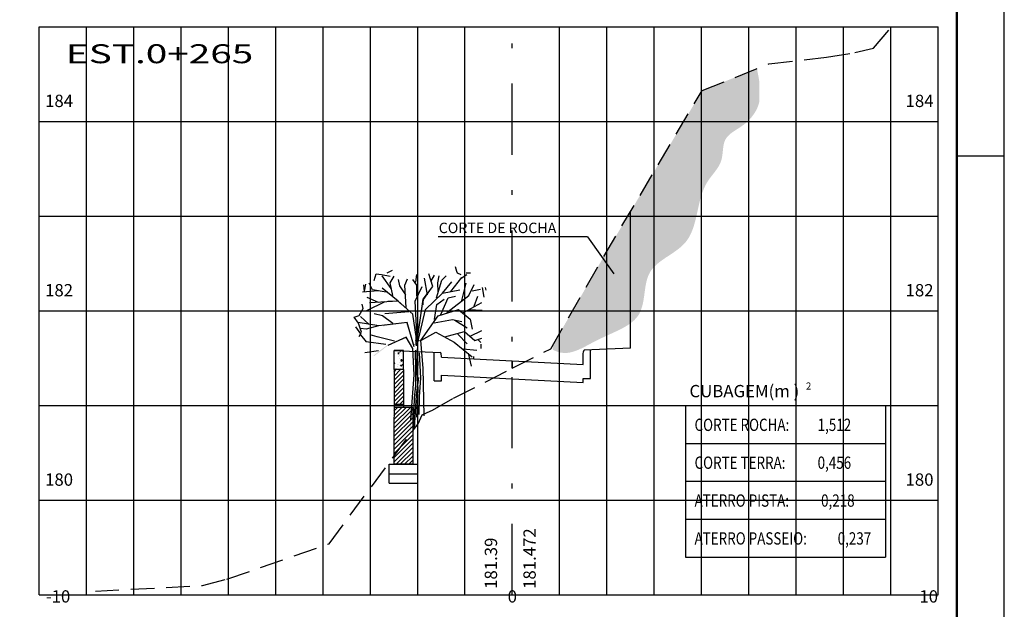
# Model space of a CAD drawing. Extents: x 464.1 to 560.3, y 196.6 to 256.
# Drawn here: x 527.4 to 548.2, y 216.7 to 229.2 of the extents above; entities that cross this region are included whole.
import ezdxf
from ezdxf.enums import TextEntityAlignment as Align

# ---------------------------------------------------------------- set-up
doc = ezdxf.new("R2010")
doc.units = 0
doc.header["$LTSCALE"] = 2
doc.header["$MEASUREMENT"] = 0
doc.linetypes.add('DASHDOT2', pattern=[0.5, 0.25, -0.125, 0, -0.125])
doc.linetypes.add('HIDDEN', pattern=[0.375, 0.25, -0.125])
doc.layers.get('0').update_dxf_attribs({"linetype": 'CONTINUOUS'})
for name, color, linetype in [('01', 1, 'CONTINUOUS'), ('DCA_INFO', 7, 'CONTINUOUS'), ('EIXO', 3, 'DASHDOT2'), ('M_SEÇÃO', 252, 'CONTINUOUS'), ('MURO_ARRIMO', 106, 'CONTINUOUS'), ('PROJETO-MF', 6, 'CONTINUOUS'), ('SEC_TIPO', 7, 'CONTINUOUS'), ('TEXTO_SEC', 3, 'CONTINUOUS'), ('XDATUM', 7, 'CONTINUOUS'), ('XEG', 3, 'HIDDEN'), ('XFG', 7, 'CONTINUOUS'), ('XGRID', 2, 'CONTINUOUS')]:
    doc.layers.add(name, color=color, linetype=linetype)
doc.styles.add('1_1000', font='complex.shx')
doc.styles.add('5MM', font='simplex.shx', dxfattribs={"height": 2.5})

msp = doc.modelspace()

# ---------------------------------------------------------------- hatches: boundary and pattern name
h = msp.add_hatch()
h.set_pattern_fill('CROSS', color=252, scale=0.2, style=0)
edge = h.paths.add_edge_path()
edge.add_line((538.798, 222.561), (538.648, 222.301))
edge.add_line((538.648, 222.301), (538.648, 222.218))
edge.add_spline(control_points=[(538.648, 222.218), (538.698, 222.194), (538.747, 222.172), (538.798, 222.159)], knot_values=[0.040328, 0.040328, 0.040328, 0.040328, 0.201458, 0.201458, 0.201458, 0.201458], degree=3, periodic=0)
edge.add_line((538.798, 222.159), (538.798, 222.561))
edge = h.paths.add_edge_path()
edge.add_line((539.798, 223.036), (539.071, 223.036))
edge.add_line((539.071, 223.036), (538.798, 222.561))
edge.add_line((538.798, 222.561), (538.798, 222.159))
edge.add_spline(control_points=[(538.798, 222.159), (538.806, 222.157), (539.041, 222.101), (539.396, 222.327), (539.703, 222.47), (539.798, 222.514)], knot_values=[0.201458, 0.201458, 0.201458, 0.201458, 0.226483, 0.953242, 1.269679, 1.269679, 1.269679, 1.269679], degree=3, periodic=0)
edge.add_line((539.798, 222.514), (539.798, 223.036))
h.paths.add_polyline_path([(539.798, 224.295), (539.733, 224.186), (539.071, 223.036), (539.798, 223.036)])
edge = h.paths.add_edge_path()
edge.add_spline(control_points=[(539.798, 222.514), (539.844, 222.535), (540.088, 222.645), (540.392, 222.794), (540.5, 223.008), (540.511, 223.036)], knot_values=[1.269679, 1.269679, 1.269679, 1.269679, 1.422292, 2.07647, 2.170198, 2.170198, 2.170198, 2.170198], degree=3, periodic=0)
edge.add_line((540.511, 223.036), (539.798, 223.036))
edge.add_line((539.798, 223.036), (539.798, 222.514))
edge = h.paths.add_edge_path()
edge.add_spline(control_points=[(540.511, 223.036), (540.613, 223.282), (540.566, 223.682), (540.76, 223.93), (540.798, 223.969)], knot_values=[2.170198, 2.170198, 2.170198, 2.170198, 2.992821, 3.159024, 3.159024, 3.159024, 3.159024], degree=3, periodic=0)
edge.add_line((540.798, 223.969), (540.798, 225.036))
edge.add_line((540.798, 225.036), (540.237, 225.036))
edge.add_line((540.237, 225.036), (539.798, 224.295))
edge.add_line((539.798, 224.295), (539.798, 223.036))
edge.add_line((539.798, 223.036), (540.511, 223.036))
edge = h.paths.add_edge_path()
edge.add_spline(control_points=[(540.798, 223.969), (540.98, 224.157), (541.505, 224.366), (541.64, 224.826), (541.688, 225.036)], knot_values=[3.159024, 3.159024, 3.159024, 3.159024, 3.96884, 4.596637, 4.596637, 4.596637, 4.596637], degree=3, periodic=0)
edge.add_line((541.688, 225.036), (540.798, 225.036))
edge.add_line((540.798, 225.036), (540.798, 223.969))
edge = h.paths.add_edge_path()
edge.add_line((541.798, 227.036), (541.422, 227.036))
edge.add_line((541.422, 227.036), (540.798, 225.983))
edge.add_line((540.798, 225.983), (540.798, 225.036))
edge.add_line((540.798, 225.036), (541.688, 225.036))
edge.add_spline(control_points=[(541.688, 225.036), (541.723, 225.186), (541.751, 225.341), (541.798, 225.487)], knot_values=[4.596637, 4.596637, 4.596637, 4.596637, 5.044724, 5.044724, 5.044724, 5.044724], degree=3, periodic=0)
edge.add_line((541.798, 225.487), (541.798, 227.036))
h.paths.add_polyline_path([(540.798, 225.983), (540.237, 225.036), (540.798, 225.036)])
edge = h.paths.add_edge_path()
edge.add_spline(control_points=[(541.798, 225.487), (541.829, 225.586), (541.938, 225.846), (542.283, 226.149), (542.214, 226.714), (542.572, 226.872), (542.733, 227.005), (542.767, 227.036)], knot_values=[5.044724, 5.044724, 5.044724, 5.044724, 5.34717, 5.879183, 6.334004, 6.793883, 6.925407, 6.925407, 6.925407, 6.925407], degree=3, periodic=0)
edge.add_line((542.767, 227.036), (541.798, 227.036))
edge.add_line((541.798, 227.036), (541.798, 225.487))
h.paths.add_polyline_path([(541.798, 227.671), (541.422, 227.036), (541.798, 227.036)])
edge = h.paths.add_edge_path()
edge.add_line((542.798, 228.086), (541.809, 227.69))
edge.add_line((541.809, 227.69), (541.798, 227.671))
edge.add_line((541.798, 227.671), (541.798, 227.036))
edge.add_line((541.798, 227.036), (542.767, 227.036))
edge.add_spline(control_points=[(542.767, 227.036), (542.777, 227.046), (542.788, 227.056), (542.798, 227.067)], knot_values=[6.925407, 6.925407, 6.925407, 6.925407, 6.967301, 6.967301, 6.967301, 6.967301], degree=3, periodic=0)
edge.add_line((542.798, 227.067), (542.798, 228.086))
edge = h.paths.add_edge_path()
edge.add_spline(control_points=[(543.018, 227.879), (543.004, 227.97), (542.985, 228.061), (542.966, 228.153)], knot_values=[7.85148, 7.85148, 7.85148, 7.85148, 8.116429, 8.116429, 8.116429, 8.116429], degree=3, periodic=0)
edge.add_line((542.966, 228.153), (542.798, 228.086))
edge.add_line((542.798, 228.086), (542.798, 227.067))
edge.add_spline(control_points=[(542.798, 227.067), (542.892, 227.163), (542.976, 227.293), (543.013, 227.433), (543.018, 227.453)], knot_values=[6.967301, 6.967301, 6.967301, 6.967301, 7.357272, 7.419648, 7.419648, 7.419648, 7.419648], degree=3, periodic=0)
edge.add_line((543.018, 227.453), (543.018, 227.879))

# ---------------------------------------------------------------- linework, layer by layer
for p, q in [((548.195, 196.609), (548.195, 256.009)), ((547.195, 226.309), (548.195, 226.309)), ((535.15, 223.841), (535.266, 223.896)), ((536.593, 223.97), (536.619, 223.877)), ((534.88, 223.675), (534.919, 223.822)), ((534.919, 223.822), (535.035, 223.804)), ((535.035, 223.804), (535.215, 223.767)), ((536.619, 223.877), (536.632, 223.841)), ((536.632, 223.841), (536.709, 223.804)), ((536.696, 223.712), (536.838, 223.804)), ((536.825, 223.841), (536.915, 223.841)), ((534.674, 223.454), (534.661, 223.583)), ((534.674, 223.454), (534.7, 223.601)), ((537.16, 223.528), (537.199, 223.325)), ((537.225, 223.528), (537.238, 223.472)), ((534.558, 222.939), (534.648, 223.086)), ((534.648, 223.086), (534.622, 223.178)), ((534.455, 222.902), (534.558, 222.939)), ((534.545, 222.773), (534.455, 222.902)), ((534.596, 222.552), (534.493, 222.699)), ((534.609, 222.589), (534.545, 222.773)), ((534.558, 222.497), (534.609, 222.589)), ((537.134, 222.331), (537.134, 222.239)), ((536.98, 222.073), (536.98, 222.018))]:
    msp.add_line(p, q)
at = {"color": 3}
for p, q in [((541.456, 221.036), (541.456, 217.836)), ((541.456, 221.036), (545.686, 221.036)), ((545.686, 221.036), (545.686, 217.836)), ((541.456, 220.236), (545.686, 220.236)), ((541.456, 219.436), (545.686, 219.436)), ((541.456, 218.636), (545.686, 218.636)), ((541.456, 217.836), (545.686, 217.836))]:
    msp.add_line(p, q, dxfattribs=at)
at = {"layer": '01'}
for p, q in [((535.236, 223.51), (535.048, 223.779)), ((535.217, 223.631), (535.302, 223.766)), ((535.424, 223.564), (535.396, 223.698)), ((535.527, 223.577), (535.584, 223.712)), ((535.781, 223.577), (535.697, 223.698)), ((535.762, 223.645), (535.781, 223.806)), ((536.007, 223.376), (535.941, 223.725)), ((536.12, 223.551), (536.035, 223.819)), ((536.073, 223.658), (536.157, 223.792)), ((536.195, 223.309), (536.308, 223.685)), ((536.223, 223.631), (536.251, 223.779)), ((536.308, 223.685), (536.402, 223.779)), ((536.496, 223.443), (536.731, 223.739)), ((534.841, 223.483), (534.775, 223.618)), ((535.132, 223.43), (534.841, 223.483)), ((535.385, 223.238), (535.047, 223.514)), ((535.274, 223.363), (535.217, 223.631)), ((535.546, 223.376), (535.424, 223.564)), ((535.556, 223.107), (535.527, 223.577)), ((535.746, 223.238), (535.891, 223.548)), ((535.781, 223.349), (535.781, 223.577)), ((535.913, 223.282), (536.12, 223.551)), ((536.232, 223.43), (536.223, 223.631)), ((536.325, 223.411), (536.518, 223.652)), ((536.325, 223.411), (536.687, 223.479)), ((536.731, 223.255), (536.825, 223.618)), ((536.881, 223.363), (536.994, 223.591)), ((536.947, 223.457), (537.126, 223.497)), ((534.963, 223.457), (534.634, 223.43)), ((534.973, 223.215), (534.728, 223.322)), ((535.772, 222.301), (535.913, 223.282)), ((535.963, 223.066), (536.325, 223.411)), ((536.204, 223.174), (536.355, 223.282)), ((536.289, 222.959), (536.439, 223.309)), ((536.411, 223), (536.881, 223.363)), ((536.439, 223.309), (536.599, 223.349)), ((536.994, 223.134), (537.069, 223.349)), ((535.104, 223.228), (534.719, 223.04)), ((535.385, 223.238), (534.782, 223.204)), ((535.698, 222.963), (535.385, 223.238)), ((535.794, 222.308), (535.746, 223.238)), ((535.794, 222.342), (535.963, 223.066)), ((536.157, 222.852), (536.204, 223.174)), ((536.228, 222.928), (536.662, 223.066)), ((536.662, 223.066), (536.904, 222.859)), ((536.768, 223), (537.154, 223.215)), ((536.881, 223.067), (537.163, 223.054)), ((534.775, 222.745), (534.587, 222.919)), ((535.057, 222.933), (534.879, 222.973)), ((535.274, 222.771), (535.057, 222.933)), ((535.612, 223.013), (535.104, 222.973)), ((535.794, 222.308), (535.698, 222.963)), ((535.867, 222.411), (536.228, 222.928)), ((536.148, 222.785), (536.533, 222.852)), ((536.533, 222.852), (536.731, 222.812)), ((536.904, 222.859), (536.952, 222.652)), ((534.975, 222.721), (534.541, 222.79)), ((534.709, 222.65), (534.587, 222.664)), ((534.973, 222.718), (534.709, 222.65)), ((535.577, 222.79), (534.975, 222.721)), ((535.722, 222.273), (535.577, 222.79)), ((536.58, 222.839), (536.844, 222.677)), ((534.719, 222.382), (534.597, 222.53)), ((534.944, 222.489), (534.794, 222.53)), ((535.311, 222.395), (534.944, 222.489)), ((535.553, 222.48), (535.167, 222.308)), ((535.698, 222.239), (535.553, 222.48)), ((535.867, 222.411), (536.18, 222.584)), ((536.18, 222.584), (536.566, 222.377)), ((536.373, 222.489), (536.787, 222.597)), ((536.646, 222.543), (536.844, 222.341)), ((536.787, 222.597), (537.003, 222.409)), ((536.909, 222.503), (537.154, 222.624)), ((537.003, 222.409), (537.154, 222.462)), ((535.123, 222.328), (534.709, 222.382)), ((535.722, 221.688), (535.698, 222.239)), ((535.809, 221.885), (535.791, 222.234)), ((535.915, 221.826), (535.867, 222.411)), ((536.566, 222.377), (536.952, 222.067)), ((536.759, 222.234), (537.05, 222.207)), ((537.079, 222.422), (537.135, 222.368)), ((534.973, 222.194), (534.681, 222.153)), ((535.744, 222.194), (535.753, 221.804)), ((535.753, 222.207), (535.8, 221.374)), ((535.828, 222.153), (535.856, 221.616)), ((536.862, 222.14), (536.928, 221.871)), ((535.937, 220.816), (535.915, 221.826)), ((535.65, 220.731), (535.722, 221.688)), ((535.753, 221.804), (535.753, 221.455)), ((535.772, 221.253), (535.819, 221.629)), ((535.856, 221.616), (535.828, 221.226)), ((535.753, 221.455), (535.725, 221.2)), ((535.725, 221.2), (535.703, 220.512)), ((535.732, 220.551), (535.772, 221.253)), ((535.8, 221.374), (535.774, 220.788)), ((535.828, 221.226), (535.819, 220.845))]:
    msp.add_line(p, q, dxfattribs=at)
for points in [[(535.736, 223.23), (535.752, 223.226), (535.877, 223.527), (535.892, 223.52)], [(535.905, 223.162), (535.921, 223.16), (535.914, 223.271), (535.93, 223.266)], [(535.914, 223.271), (535.93, 223.266), (536.047, 223.461), (536.06, 223.452)], [(535.374, 223.234), (535.38, 223.25), (535.161, 223.234), (535.161, 223.25)], [(535.428, 223.182), (535.439, 223.194), (535.374, 223.234), (535.38, 223.25)], [(535.689, 222.969), (535.704, 222.977), (535.428, 223.182), (535.439, 223.194)], [(535.754, 222.61), (535.77, 222.61), (535.736, 223.23), (535.752, 223.226)], [(535.773, 222.545), (535.789, 222.541), (535.905, 223.162), (535.921, 223.16)], [(536.228, 222.939), (536.237, 222.926), (536.648, 223.062), (536.644, 223.045)], [(536.648, 223.062), (536.644, 223.045), (536.916, 222.857), (536.902, 222.847)], [(535.698, 222.851), (535.714, 222.853), (535.689, 222.969), (535.704, 222.977)], [(535.754, 222.516), (535.77, 222.516), (535.698, 222.851), (535.714, 222.853)], [(535.842, 222.416), (535.852, 222.402), (536.228, 222.939), (536.237, 222.926)], [(536.916, 222.857), (536.902, 222.847), (536.964, 222.666), (536.949, 222.662)], [(535.55, 222.776), (535.561, 222.794), (535.068, 222.71), (535.066, 222.726)], [(535.717, 222.312), (535.732, 222.317), (535.55, 222.776), (535.561, 222.794)], [(535.552, 222.453), (535.559, 222.472), (535.193, 222.321), (535.185, 222.335)], [(535.689, 222.245), (535.705, 222.25), (535.552, 222.453), (535.559, 222.472)], [(535.736, 222.315), (535.751, 222.314), (535.754, 222.516), (535.77, 222.516)], [(535.843, 222.416), (535.851, 222.402), (536.176, 222.592), (536.176, 222.574)], [(536.176, 222.592), (536.176, 222.574), (536.575, 222.388), (536.566, 222.375)], [(535.193, 222.321), (535.185, 222.335), (534.874, 222.08), (534.865, 222.093)], [(535.689, 222.14), (535.705, 222.14), (535.689, 222.245), (535.705, 222.25)], [(535.798, 222.403), (535.802, 222.388), (535.842, 222.416), (535.852, 222.402)], [(536.575, 222.388), (536.566, 222.375), (536.943, 222.079), (536.932, 222.067)], [(535.717, 221.75), (535.733, 221.75), (535.689, 222.14), (535.705, 222.14)], [(535.783, 221.562), (535.799, 221.562), (535.754, 221.924), (535.77, 221.926)], [(535.689, 221.375), (535.705, 221.374), (535.717, 221.75), (535.733, 221.75)], [(535.773, 221.24), (535.789, 221.239), (535.783, 221.562), (535.799, 221.562)], [(535.634, 220.568), (535.652, 220.469), (535.689, 221.375), (535.705, 221.374)], [(535.726, 220.797), (535.733, 220.584), (535.773, 221.24), (535.789, 221.239)]]:
    msp.add_trace(points, dxfattribs=at)
at = {"layer": 'DCA_INFO', "const_width": 0.05}
msp.add_lwpolyline([(466.595, 255.009), (547.195, 255.009), (547.195, 197.609), (466.595, 197.609)], close=True, dxfattribs=at)
at = {"layer": 'EIXO', "ltscale": 3}
msp.add_line((537.798, 217.036), (537.798, 229.036), dxfattribs=at)
at = {"layer": 'M_SEÇÃO'}
for p, q in [((528.798, 217.036), (528.798, 229.036)), ((529.798, 217.036), (529.798, 229.036)), ((530.798, 217.036), (530.798, 229.036)), ((531.798, 217.036), (531.798, 229.036)), ((533.798, 217.036), (533.798, 229.036)), ((534.798, 217.036), (534.798, 229.036)), ((535.798, 217.036), (535.798, 229.036)), ((536.798, 217.036), (536.798, 229.036)), ((538.798, 217.036), (538.798, 229.036)), ((539.798, 217.036), (539.798, 229.036)), ((540.798, 217.036), (540.798, 229.036)), ((541.798, 217.036), (541.798, 229.036)), ((543.798, 217.036), (543.798, 229.036)), ((544.798, 217.036), (544.798, 229.036)), ((545.798, 217.036), (545.798, 229.036)), ((527.798, 227.036), (546.798, 227.036)), ((527.798, 225.036), (546.798, 225.036)), ((527.798, 223.036), (546.798, 223.036)), ((527.798, 221.036), (546.798, 221.036)), ((527.798, 219.036), (546.798, 219.036))]:
    msp.add_line(p, q, dxfattribs=at)
at = {"layer": 'M_SEÇÃO', "color": 3}
for p, q in [((532.798, 217.036), (532.798, 229.036)), ((542.798, 217.036), (542.798, 229.036))]:
    msp.add_line(p, q, dxfattribs=at)
at = {"layer": 'MURO_ARRIMO', "color": 3, "linetype": 'CONTINUOUS'}
for p, q in [((535.498, 222.196), (535.298, 222.196)), ((535.298, 221.796), (535.298, 222.196)), ((535.498, 221.796), (535.498, 222.196)), ((535.498, 221.796), (535.298, 221.796))]:
    msp.add_line(p, q, dxfattribs=at)
at = {"layer": 'MURO_ARRIMO', "color": 3, "linetype": 'HIDDEN'}
msp.add_line((535.498, 222.196), (535.298, 222.196), dxfattribs=at)
at = {"layer": 'MURO_ARRIMO', "color": 106}
for p, q in [((535.298, 221.796), (535.295, 219.796)), ((535.498, 221.796), (535.498, 220.996)), ((535.698, 220.996), (535.498, 220.996)), ((535.698, 220.996), (535.695, 219.796)), ((535.195, 219.396), (535.195, 219.796)), ((535.195, 219.796), (535.795, 219.796)), ((535.795, 219.796), (535.795, 219.396)), ((535.195, 219.596), (535.795, 219.596)), ((535.195, 219.396), (535.795, 219.396))]:
    msp.add_line(p, q, dxfattribs=at)
at = {"layer": 'MURO_ARRIMO', "color": 7}
for p, q in [((535.298, 221.66), (535.433, 221.796)), ((535.298, 221.75), (535.343, 221.796)), ((535.298, 221.57), (535.498, 221.77)), ((535.298, 221.48), (535.498, 221.68)), ((535.298, 221.391), (535.498, 221.591)), ((535.298, 221.301), (535.498, 221.501)), ((535.298, 221.211), (535.498, 221.411)), ((535.298, 221.121), (535.498, 221.321)), ((535.322, 221.056), (535.498, 221.231)), ((535.296, 220.649), (535.643, 220.996)), ((535.296, 220.739), (535.553, 220.996)), ((535.296, 220.829), (535.463, 220.996)), ((535.296, 220.919), (535.374, 220.996)), ((535.412, 221.056), (535.498, 221.142)), ((535.296, 220.559), (535.697, 220.96)), ((535.296, 220.469), (535.697, 220.87)), ((535.296, 220.379), (535.697, 220.78)), ((535.296, 220.289), (535.697, 220.69)), ((535.296, 220.199), (535.697, 220.6)), ((535.295, 220.109), (535.697, 220.51)), ((535.295, 220.019), (535.696, 220.42)), ((535.295, 219.93), (535.696, 220.33)), ((535.295, 219.84), (535.696, 220.24)), ((535.341, 219.796), (535.696, 220.15)), ((535.431, 219.796), (535.696, 220.06)), ((535.521, 219.796), (535.695, 219.97)), ((535.61, 219.796), (535.695, 219.88))]:
    msp.add_line(p, q, dxfattribs=at)
at = {"layer": 'MURO_ARRIMO', "color": 3, "linetype": 'HIDDEN', "ltscale": 0.7}
for p, q in [((535.498, 221.056), (535.298, 221.056)), ((535.498, 220.996), (535.298, 220.996))]:
    msp.add_line(p, q, dxfattribs=at)
at = {"layer": 'MURO_ARRIMO', "color": 2}
msp.add_line((535.695, 219.796), (535.295, 219.796), dxfattribs=at)
at = {"layer": 'PROJETO-MF'}
for p, q in [((540.298, 222.246), (540.298, 225.138)), ((540.298, 222.246), (539.318, 222.207)), ((535.298, 222.196), (536.277, 222.157)), ((536.148, 221.556), (536.148, 222.162)), ((536.298, 222.074), (536.293, 222.129)), ((536.298, 222.056), (536.298, 222.074)), ((536.298, 222.056), (539.298, 221.906)), ((539.298, 222.124), (539.302, 222.179)), ((539.298, 221.906), (539.298, 222.124)), ((539.448, 221.606), (539.448, 222.212)), ((536.298, 221.676), (539.298, 221.526)), ((536.298, 221.556), (536.298, 221.676)), ((539.298, 221.606), (539.448, 221.606)), ((539.298, 221.526), (539.298, 221.606)), ((536.148, 221.556), (536.298, 221.556))]:
    msp.add_line(p, q, dxfattribs=at)
for centre, start_param, end_param in [((536.273, 222.115), 5.040008, 6.115185), ((539.322, 222.165), 0.168, 1.243178)]:
    msp.add_ellipse(centre, major_axis=(0, 0.0421), ratio=0.5, start_param=start_param, end_param=end_param, dxfattribs=at)
at = {"layer": 'SEC_TIPO'}
for p, q in [((535.323, 222.135), (535.323, 222.135)), ((535.363, 222.118), (535.363, 222.118)), ((535.366, 222.187), (535.366, 222.187)), ((535.392, 222.13), (535.396, 222.159)), ((535.392, 222.13), (535.404, 222.139)), ((535.392, 222.065), (535.392, 222.065)), ((535.404, 222.137), (535.397, 222.158)), ((535.404, 222.026), (535.404, 222.026)), ((535.416, 222.084), (535.416, 222.084)), ((535.424, 222.181), (535.432, 222.196)), ((535.424, 222.181), (535.436, 222.177)), ((535.437, 222.175), (535.436, 222.196)), ((535.459, 222.139), (535.459, 222.139)), ((535.479, 222.177), (535.479, 222.177)), ((535.299, 221.922), (535.31, 221.943)), ((535.299, 221.922), (535.311, 221.918)), ((535.304, 221.95), (535.304, 221.95)), ((535.307, 221.891), (535.307, 221.891)), ((535.309, 221.947), (535.309, 221.947)), ((535.312, 221.916), (535.31, 221.942)), ((535.33, 221.827), (535.33, 221.827)), ((535.347, 221.796), (535.35, 221.812)), ((535.369, 221.852), (535.369, 221.852)), ((535.371, 221.9), (535.371, 221.9)), ((535.402, 221.897), (535.402, 221.897)), ((535.418, 221.942), (535.418, 221.942)), ((535.42, 221.887), (535.42, 221.887)), ((535.442, 221.876), (535.452, 221.898)), ((535.442, 221.876), (535.453, 221.873)), ((535.444, 221.819), (535.444, 221.819)), ((535.445, 221.951), (535.445, 221.951)), ((535.452, 221.974), (535.459, 222.017)), ((535.452, 221.974), (535.469, 221.984)), ((535.454, 221.871), (535.453, 221.897)), ((535.47, 221.983), (535.46, 222.015)), ((535.466, 221.987), (535.466, 221.987)), ((535.47, 221.982), (535.47, 221.982)), ((535.481, 221.881), (535.485, 221.91)), ((535.481, 221.881), (535.492, 221.889)), ((535.493, 221.888), (535.486, 221.909)), ((535.495, 221.846), (535.495, 221.846)), ((535.322, 221.805), (535.322, 221.805)), ((535.355, 221.796), (535.35, 221.81))]:
    msp.add_line(p, q, dxfattribs=at)
at = {"layer": 'TEXTO_SEC', "color": 3}
for q in [(536.23, 224.603), (539.941, 223.821)]:
    msp.add_line((539.385, 224.603), q, dxfattribs=at)
at = {"layer": 'XDATUM'}
for p, q in [((537.798, 221.823), (537.798, 221.981)), ((537.798, 221.981), (537.798, 221.823))]:
    msp.add_line(p, q, dxfattribs=at)
at = {"layer": 'XEG'}
for p, q in [((545.43, 228.587), (545.809, 229.036)), ((544.438, 228.397), (545.038, 228.491)), ((545.038, 228.491), (545.43, 228.587)), ((543.219, 228.254), (544.438, 228.397)), ((541.809, 227.69), (543.219, 228.254)), ((539.733, 224.186), (541.809, 227.69)), ((538.611, 222.236), (539.733, 224.186)), ((537.798, 221.823), (538.611, 222.236)), ((536.558, 221.193), (537.798, 221.823)), ((536.111, 220.935), (536.558, 221.193)), ((535.807, 220.652), (535.891, 220.839)), ((535.891, 220.839), (535.997, 220.886)), ((535.997, 220.886), (536.111, 220.935)), ((533.926, 218.116), (535.807, 220.652)), ((531.768, 217.368), (533.926, 218.116)), ((531.249, 217.233), (531.768, 217.368)), ((528.986, 217.115), (531.249, 217.233))]:
    msp.add_line(p, q, dxfattribs=at)
at = {"layer": 'XFG'}
for q in [(537.798, 221.981), (537.798, 221.823), (537.798, 221.981), (537.798, 221.823), (537.798, 221.981), (537.798, 221.981), (537.798, 221.981), (537.798, 221.981)]:
    msp.add_line((537.798, 221.981), q, dxfattribs=at)
at = {"layer": 'XGRID'}
for p, q in [((527.798, 229.036), (546.798, 229.036)), ((527.798, 217.036), (527.798, 229.036)), ((546.798, 217.036), (546.798, 229.036)), ((527.798, 217.036), (546.798, 217.036))]:
    msp.add_line(p, q, dxfattribs=at)

# ---------------------------------------------------------------- texts
at = {"color": 2, "style": '5MM', "oblique": 9}
for s, height, p in [('CUBAGEM(m )', 0.26, (541.542, 221.211)), ('2', 0.15, (544.003, 221.374))]:
    msp.add_text(s, height=height, dxfattribs=at).set_placement(p)
at = {"color": 1, "style": '5MM', "width": 0.8}
for s, p in [('CORTE ROCHA:', (541.649, 220.499)), ('1,512', (544.25, 220.499)), ('CORTE TERRA:', (541.649, 219.699)), ('0,456', (544.25, 219.699)), ('ATERRO PISTA:', (541.649, 218.899)), ('0,218', (544.323, 218.899)), ('ATERRO PASSEIO:', (541.649, 218.099)), ('0,237', (544.674, 218.099))]:
    msp.add_text(s, height=0.26, dxfattribs=at).set_placement(p)
at = {"layer": 'TEXTO_SEC', "style": '1_1000', "width": 1.5}
msp.add_text('EST.0+265', height=0.4, dxfattribs=at).set_placement((530.344, 228.268), align=Align.CENTER)
at = {"layer": 'TEXTO_SEC', "color": 7, "style": '5MM'}
for s, p in [('184', (528.515, 227.342)), ('184', (546.699, 227.342)), ('182', (528.515, 223.342)), ('182', (546.699, 223.342)), ('180', (528.515, 219.342)), ('180', (546.699, 219.342))]:
    msp.add_text(s, height=0.26, dxfattribs=at).set_placement(p, align=Align.RIGHT)
at = {"layer": 'TEXTO_SEC', "color": 3, "style": '5MM'}
msp.add_text('CORTE DE ROCHA', height=0.22, dxfattribs=at).set_placement((536.243, 224.679))
at = {"layer": 'TEXTO_SEC', "style": '5MM'}
msp.add_text('181.472', height=0.26, rotation=90, dxfattribs=at).set_placement((538.293, 217.163))
at = {"layer": 'TEXTO_SEC', "color": 7, "style": '5MM'}
msp.add_text('181.39', height=0.26, rotation=90, dxfattribs=at).set_placement((537.476, 217.163))
at = {"layer": 'TEXTO_SEC', "color": 3, "style": '5MM'}
for s, p in [('-10', (528.198, 216.874)), ('0', (537.798, 216.874)), ('10', (546.598, 216.874))]:
    msp.add_text(s, height=0.26, dxfattribs=at).set_placement(p, align=Align.CENTER)

doc.saveas('drawing.dxf')
